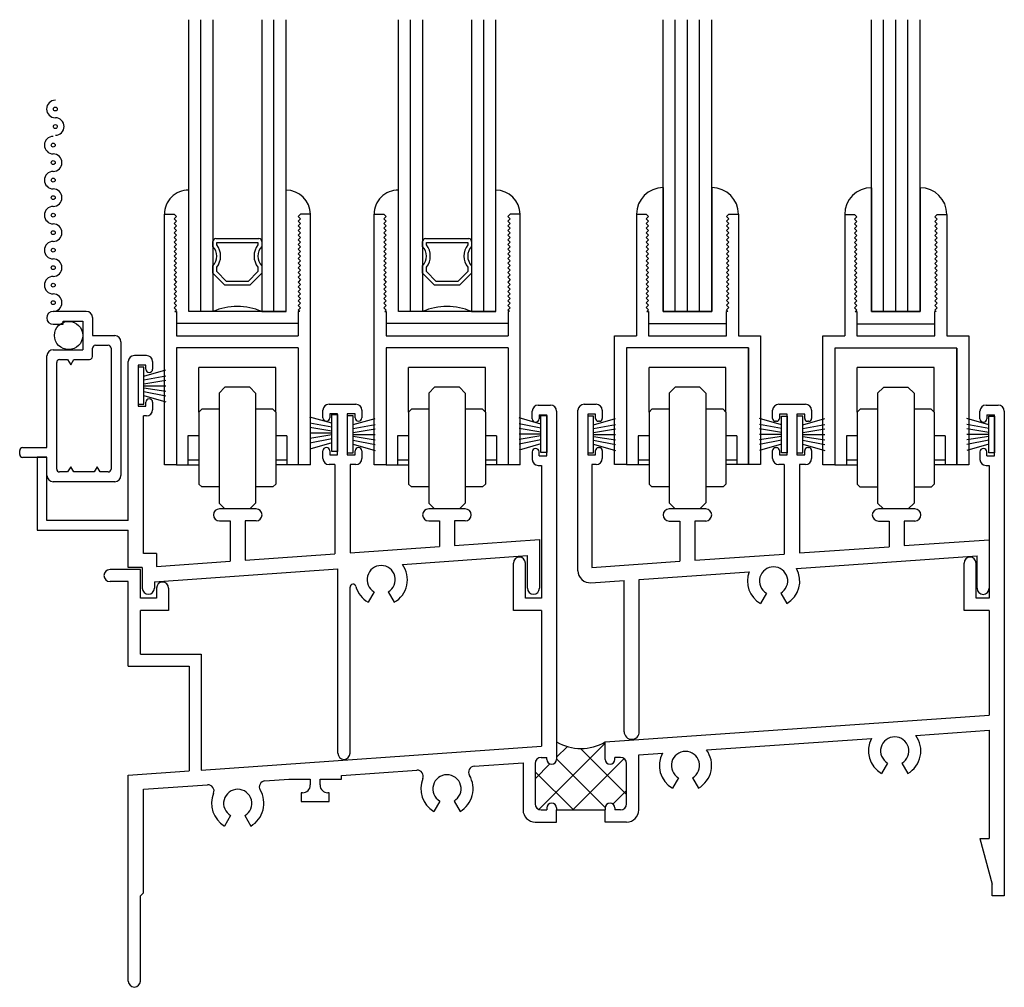
# Model space of a CAD drawing. Extents: x -19 to -10.1, y 3.3 to 19.3.
# Drawn here: x -16.7 to -11.7, y 10.3 to 15.3 of the extents above; entities that cross this region are included whole.
import ezdxf

# ---------------------------------------------------------------- set-up
doc = ezdxf.new("R2010")
doc.units = 0
doc.header["$LTSCALE"] = 0.3
doc.header["$MEASUREMENT"] = 0
doc.layers.get('0').update_dxf_attribs({"linetype": 'CONTINUOUS'})
for name, color, linetype in [('B240014$0$THERMAL', 3, 'CONTINUOUS'), ('B240080B$0$GLASS', 86, 'CONTINUOUS'), ('B240080B$0$HARD_SEAL', 7, 'CONTINUOUS'), ('B240080B$0$HS_ROLLER', 235, 'CONTINUOUS'), ('B240081B$0$GLASS', 86, 'CONTINUOUS'), ('B240081B$0$HARD_SEAL', 7, 'CONTINUOUS'), ('B240081B$0$HS_ROLLER', 235, 'CONTINUOUS'), ('B240081B$0$IG_SPACER', 86, 'CONTINUOUS'), ('B990676$0$SCREEN_MESH', 5, 'CONTINUOUS'), ('B990676$0$SPLINE', 5, 'CONTINUOUS'), ('BORDER', 100, 'CONTINUOUS'), ('E240014$0$EXT_FRAME', 5, 'CONTINUOUS'), ('E240028$0$EXT_FRAME', 5, 'CONTINUOUS'), ('E240080$0$EXT_SASH', 6, 'CONTINUOUS'), ('E240081$0$EXT_SASH', 6, 'CONTINUOUS'), ('E240125$0$EXT_FRAME', 5, 'CONTINUOUS'), ('E990676$0$EXT_MISC', 5, 'CONTINUOUS'), ('HARD_SEAL', 7, 'CONTINUOUS')]:
    doc.layers.add(name, color=color, linetype=linetype)

# ---------------------------------------------------------------- blocks, each defined once
blk = doc.blocks.new('E240014')
at = {"layer": 'E240014$0$EXT_FRAME'}
for p, q in [((-2.425, 2.453), (-2.425, 2.492)), ((-2.394, 2.523), (-2.331, 2.523)), ((-2.394, 2.523), (-2.356, 2.523)), ((-2.3, 2.492), (-2.3, 0.7023)), ((-0.125, 2.453), (-0.125, 2.492)), ((-0.094, 2.523), (-0.056, 2.523)), ((-0.094, 2.523), (-0.031, 2.523)), ((0, 2.492), (0, 0)), ((-2.39, 2.473), (-2.35, 2.473)), ((-2.39, 2.473), (-2.39, 2.453)), ((-2.35, 2.263), (-2.35, 2.473)), ((-0.09, 2.473), (-0.09, 2.453)), ((-0.09, 2.473), (-0.05, 2.473)), ((-0.05, 2.263), (-0.05, 2.473)), ((-2.425, 2.283), (-2.425, 2.244)), ((-2.39, 2.263), (-2.39, 2.283)), ((-0.125, 2.283), (-0.125, 2.244)), ((-0.09, 2.263), (-0.09, 2.283)), ((-2.39, 2.263), (-2.35, 2.263)), ((-0.09, 2.263), (-0.05, 2.263)), ((-2.394, 2.213), (-2.378, 2.213)), ((-2.378, 2.213), (-2.378, 1.53)), ((-0.094, 2.213), (-0.078, 2.213)), ((-0.078, 2.213), (-0.078, 1.53)), ((-4.438, 1.678), (-4.594, 1.678)), ((-4.438, 1.53), (-4.438, 1.678)), ((-2.522, 1.468), (-2.522, 1.711)), ((-2.46, 1.53), (-2.46, 1.711)), ((-0.207, 1.468), (-0.207, 1.711)), ((-0.145, 1.53), (-0.145, 1.711)), ((-4.5, 1.616), (-4.594, 1.616)), ((-4.5, 1.182), (-4.5, 1.616)), ((-4.355, 1.582), (-4.355, 1.53)), ((-4.293, 1.582), (-4.293, 1.468)), ((-4.355, 1.53), (-4.438, 1.53)), ((-2.378, 1.53), (-2.46, 1.53)), ((-0.078, 1.53), (-0.145, 1.53)), ((-4.438, 1.243), (-4.438, 1.468)), ((-4.293, 1.468), (-4.438, 1.468)), ((-2.378, 1.468), (-2.522, 1.468)), ((-2.378, 1.468), (-2.378, 0.7693)), ((-0.078, 1.468), (-0.207, 1.468)), ((-0.078, 1.468), (-0.078, 0.93)), ((-4.438, 1.243), (-4.126, 1.243)), ((-4.126, 1.243), (-4.126, 0.6471)), ((-4.5, 1.182), (-4.187, 1.182)), ((-4.187, 1.182), (-4.187, 0.6429)), ((-2.05, 0.7922), (-0.078, 0.93)), ((-1.5297, 0.7504), (-0.6813, 0.8096)), ((-0.4547, 0.8255), (-0.078, 0.8518)), ((-0.078, 0.8518), (-0.078, 0.296)), ((-4.126, 0.6471), (-2.378, 0.7693)), ((-2.05, 0.7023), (-2.05, 0.7922)), ((-2.379, 0.7123), (-2.35, 0.7123)), ((-2.35, 0.7023), (-2.35, 0.7123)), ((-1.971, 0.7123), (-2, 0.7123)), ((-2, 0.7023), (-2, 0.7123)), ((-1.878, 0.726), (-1.7563, 0.7345)), ((-1.878, 0.4423), (-1.878, 0.726)), ((-2.7232, 0.667), (-2.472, 0.6845)), ((-2.472, 0.6845), (-2.472, 0.4423)), ((-2.41, 0.6813), (-2.41, 0.4733)), ((-1.94, 0.4733), (-1.94, 0.6813)), ((-0.5993, 0.683), (-0.6302, 0.6293)), ((-0.5267, 0.683), (-0.4958, 0.6293)), ((-4.5, 0.621), (-4.187, 0.6429)), ((-4.5, -0.437), (-4.5, 0.621)), ((-3.405, 0.6193), (-3.0176, 0.6464)), ((-3.405, 0.6005), (-3.405, 0.6193)), ((-1.6743, 0.6078), (-1.7052, 0.5541)), ((-1.6017, 0.6078), (-1.5707, 0.5541)), ((-4.422, 0.5483), (-4.0926, 0.5713)), ((-3.7981, 0.5919), (-3.675, 0.6005)), ((-3.675, 0.6005), (-3.565, 0.6005)), ((-3.565, 0.6005), (-3.565, 0.5705)), ((-3.515, 0.5705), (-3.515, 0.6005)), ((-3.515, 0.6005), (-3.405, 0.6005)), ((-4.422, 0.016), (-4.422, 0.5483)), ((-3.6125, 0.5305), (-3.6125, 0.4855)), ((-3.605, 0.5305), (-3.6125, 0.5305)), ((-3.4675, 0.5305), (-3.475, 0.5305)), ((-3.4675, 0.4855), (-3.4675, 0.5305)), ((-3.6125, 0.4855), (-3.4675, 0.4855)), ((-2.8993, 0.4882), (-2.9303, 0.4345)), ((-2.8268, 0.4882), (-2.7958, 0.4345)), ((-3.9743, 0.4132), (-4.0052, 0.3595)), ((-3.9017, 0.4132), (-3.8708, 0.3595)), ((-2.379, 0.4423), (-2.35, 0.4423)), ((-2.35, 0.4523), (-2.35, 0.4423)), ((-2.3, 0.4523), (-2.3, 0.4423)), ((-2.3, 0.4423), (-2.05, 0.4423)), ((-2.05, 0.4523), (-2.05, 0.4423)), ((-2, 0.4523), (-2, 0.4423)), ((-1.971, 0.4423), (-2, 0.4423)), ((-2.41, 0.3803), (-2.3, 0.3803)), ((-1.94, 0.3803), (-2.05, 0.3803)), ((-0.125, 0.296), (-0.062, 0.0609)), ((-0.125, 0.296), (-0.078, 0.296)), ((-0.062, 0), (-0.062, 0.0609)), ((-4.422, 0.016), (-4.438, 0)), ((-4.438, -0.437), (-4.438, 0)), ((0, 0), (-0.062, 0))]:
    blk.add_line(p, q, dxfattribs=at)
for centre, radius, start, end in [((-2.394, 2.492), 0.031, 90, 180), ((-2.331, 2.492), 0.031, 0, 90), ((-0.094, 2.492), 0.031, 90, 180), ((-0.031, 2.492), 0.031, 0, 90), ((-2.4075, 2.453), 0.0175, 180, 360), ((-0.1075, 2.453), 0.0175, 180, 360), ((-2.4075, 2.283), 0.0175, 0, 180), ((-0.1075, 2.283), 0.0175, 0, 180), ((-2.394, 2.244), 0.031, 180, 270), ((-0.094, 2.244), 0.031, 180, 270), ((-2.491, 1.711), 0.031, 90, 180), ((-2.491, 1.711), 0.031, 0, 90), ((-0.176, 1.711), 0.031, 90, 180), ((-0.176, 1.711), 0.031, 0, 90), ((-4.594, 1.647), 0.031, 90, 180), ((-4.594, 1.647), 0.031, 180, 270), ((-4.324, 1.582), 0.031, 90, 180), ((-4.324, 1.582), 0.031, 0, 90), ((-0.563, 0.7457), 0.1345, 151.6319, 240), ((-0.563, 0.7457), 0.0725, 300, 240), ((-0.563, 0.7457), 0.1345, 300, 36.3626), ((-2.379, 0.6813), 0.031, 90, 180), ((-1.971, 0.6813), 0.031, 360, 90), ((-1.638, 0.6706), 0.1345, 151.6319, 240), ((-1.638, 0.6706), 0.0725, 300, 240), ((-1.638, 0.6706), 0.1345, 300, 36.3626), ((-2.721, 0.636), 0.031, 93.9972, 210.9219), ((-2.325, 0.7023), 0.025, 180, 270), ((-2.325, 0.7023), 0.025, 270, 0), ((-2.025, 0.7023), 0.025, 180, 270), ((-2.025, 0.7023), 0.025, 270, 0), ((-3.0154, 0.6155), 0.031, 337.0725, 93.9972), ((-2.863, 0.551), 0.0725, 300, 240), ((-2.863, 0.551), 0.1345, 300, 30.9219), ((-4.0905, 0.5404), 0.031, 337.1185, 93.9972), ((-3.796, 0.5609), 0.031, 93.9972, 210.8759), ((-3.605, 0.5705), 0.04, 270, 0), ((-3.475, 0.5705), 0.04, 180, 270), ((-2.863, 0.551), 0.1345, 157.0725, 240), ((-3.938, 0.476), 0.1345, 157.1185, 240), ((-3.938, 0.476), 0.0725, 300, 240), ((-3.938, 0.476), 0.1345, 300, 30.8759), ((-2.379, 0.4733), 0.031, 180, 270), ((-2.325, 0.4523), 0.025, 90, 180), ((-2.325, 0.4523), 0.025, 0, 90), ((-2.025, 0.4523), 0.025, 90, 180), ((-2.025, 0.4523), 0.025, 0, 90), ((-1.971, 0.4733), 0.031, 270, 360), ((-2.41, 0.4423), 0.062, 180, 270), ((-1.94, 0.4423), 0.062, 270, 360), ((-4.469, -0.437), 0.031, 180, 0)]:
    blk.add_arc(centre, radius, start, end, dxfattribs=at)
blk = doc.blocks.new('B240014')
at = {"layer": 'B240014$0$THERMAL'}
h = blk.add_hatch(dxfattribs=at)
h.set_pattern_fill('NET', color=256, angle=45, style=0)
h.paths.add_polyline_path([(-1.94, 0.6813, 0.414214), (-1.971, 0.7123), (-2, 0.7123), (-2, 0.7023, -0.414214), (-2.025, 0.6773, -0.414214), (-2.05, 0.7023), (-2.05, 0.7922, -0.270535), (-2.3, 0.7922), (-2.3, 0.7023, -0.414214), (-2.325, 0.6773, -0.414214), (-2.35, 0.7023), (-2.35, 0.7123), (-2.379, 0.7123, 0.414214), (-2.41, 0.6813), (-2.41, 0.4733, 0.414214), (-2.379, 0.4423), (-2.35, 0.4423), (-2.35, 0.4523, -0.414214), (-2.325, 0.4773, -0.414214), (-2.3, 0.4523), (-2.3, 0.4423), (-2.05, 0.4423), (-2.05, 0.4523, -0.414214), (-2.025, 0.4773, -0.414214), (-2, 0.4523), (-2, 0.4423), (-1.971, 0.4423, 0.414214), (-1.94, 0.4733)])
for p, q in [((-2.3, 0.3803), (-2.3, 0.4423)), ((-2.05, 0.3803), (-2.05, 0.4423))]:
    blk.add_line(p, q, dxfattribs=at)
blk.add_arc((-2.175, 1.0063), 0.2479, 239.7237, 300.2763, dxfattribs=at)
blk.add_blockref('E240014', (0, 0))
blk = doc.blocks.new('E990676')
at = {"layer": 'E990676$0$EXT_MISC'}
for p, q in [((0.202, 0.875), (0.0322, 0.875)), ((0.084, 0.825), (0.184, 0.825)), ((0.084, 0.809), (0.084, 0.825)), ((0.184, 0.825), (0.184, 0.678)), ((0.234, 0.843), (0.234, 0.751)), ((0.0322, 0.809), (0.084, 0.809)), ((0.234, 0.751), (0.348, 0.751)), ((0.38, 0.719), (0.38, 0.032)), ((0.032, 0.678), (0.034, 0.678)), ((0.034, 0.678), (0.184, 0.678)), ((0.234, 0.643), (0.234, 0.686)), ((0.249, 0.701), (0.315, 0.701)), ((0.33, 0.686), (0.33, 0.065)), ((0, 0.175), (0, 0.646)), ((0.05, 0.065), (0.05, 0.613)), ((0.065, 0.628), (0.1064, 0.628)), ((0.1064, 0.628), (0.122, 0.601)), ((0.122, 0.601), (0.1376, 0.628)), ((0.1376, 0.628), (0.219, 0.628)), ((-0.14, 0.14), (-0.14, 0.16)), ((-0.125, 0.175), (0, 0.175)), ((0, 0.125), (-0.125, 0.125)), ((0, 0.032), (0, 0.125)), ((0.122, 0.077), (0.1064, 0.05)), ((0.1376, 0.05), (0.122, 0.077)), ((0.258, 0.077), (0.2424, 0.05)), ((0.2736, 0.05), (0.258, 0.077)), ((0.348, 0), (0.032, 0)), ((0.1064, 0.05), (0.065, 0.05)), ((0.2424, 0.05), (0.1376, 0.05)), ((0.315, 0.05), (0.2736, 0.05))]:
    blk.add_line(p, q, dxfattribs=at)
for centre, radius, start, end in [((0.0322, 0.842), 0.033, 90, 270), ((0.202, 0.843), 0.032, 0, 90), ((0.348, 0.719), 0.032, 360, 90), ((0.032, 0.646), 0.032, 90, 180), ((0.249, 0.686), 0.015, 90, 180), ((0.315, 0.686), 0.015, 0, 90), ((0.065, 0.613), 0.015, 90, 180), ((0.219, 0.643), 0.015, 270, 0), ((-0.125, 0.16), 0.015, 90, 180), ((-0.125, 0.14), 0.015, 180, 270), ((0.065, 0.065), 0.015, 180, 270), ((0.315, 0.065), 0.015, 270, 360), ((0.032, 0.032), 0.032, 180, 270), ((0.348, 0.032), 0.032, 270, 0)]:
    blk.add_arc(centre, radius, start, end, dxfattribs=at)
blk = doc.blocks.new('B990676')
at = {"layer": 'B990676$0$SCREEN_MESH'}
for centre in [(0.0433, 1.9153), (0.0433, 1.8253), (0.0322, 1.73), (0.0322, 1.64), (0.0322, 1.55), (0.0322, 1.46), (0.0322, 1.37), (0.0322, 1.28), (0.0322, 1.19), (0.0322, 1.1), (0.0322, 1.01), (0.0322, 0.92)]:
    blk.add_circle(centre, 0.01, dxfattribs=at)
for centre, start, end in [((0.0433, 1.9153), 90, 270), ((0.0433, 1.8253), 270, 90), ((0.0322, 1.73), 90, 270), ((0.0322, 1.64), 270, 90), ((0.0322, 1.55), 90, 270), ((0.0322, 1.46), 270, 90), ((0.0322, 1.37), 90, 270), ((0.0322, 1.28), 270, 90), ((0.0322, 1.19), 90, 270), ((0.0322, 1.1), 270, 90), ((0.0322, 1.01), 90, 270)]:
    blk.add_arc(centre, 0.045, start, end, dxfattribs=at)
at = {"layer": 'B990676$0$SPLINE'}
blk.add_circle((0.1115, 0.7515), 0.0725, dxfattribs=at)
blk.add_arc((0.0322, 0.92), 0.045, 270, 90, dxfattribs=at)
blk.add_blockref('E990676', (0, 0), dxfattribs=at)
blk = doc.blocks.new('E240125')
at = {"layer": 'E240125$0$EXT_FRAME'}
for p, q in [((-1.014, 2.0757), (-1.077, 2.0757)), ((-1.108, 1.2277), (-1.108, 2.0447)), ((-1.018, 2.0257), (-1.058, 2.0257)), ((-1.058, 2.0257), (-1.058, 1.8157)), ((-1.018, 2.0057), (-1.018, 2.0257)), ((-0.983, 2.0447), (-0.983, 2.0057)), ((-1.018, 1.8157), (-1.018, 1.8357)), ((-0.983, 1.8357), (-0.983, 1.7967)), ((-0.077, 1.8257), (0.061, 1.8257)), ((-1.058, 1.8157), (-1.018, 1.8157)), ((-0.108, 1.7557), (-0.108, 1.7947)), ((-0.033, 1.7757), (-0.073, 1.7757)), ((-0.073, 1.7757), (-0.073, 1.7557)), ((-0.033, 1.5657), (-0.033, 1.7757)), ((0.017, 1.7757), (0.017, 1.5657)), ((0.057, 1.7757), (0.017, 1.7757)), ((0.057, 1.7557), (0.057, 1.7757)), ((0.092, 1.7947), (0.092, 1.7557)), ((-1.014, 1.7657), (-1.03, 1.7657)), ((-1.03, 1.059), (-1.03, 1.7657)), ((-0.108, 1.5467), (-0.108, 1.5857)), ((-0.073, 1.5857), (-0.073, 1.5657)), ((0.057, 1.5657), (0.057, 1.5857)), ((0.092, 1.5857), (0.092, 1.5467)), ((-1.526, 1.5527), (-1.576, 1.5527)), ((-1.576, 1.5527), (-1.576, 1.1777)), ((-1.526, 1.2277), (-1.526, 1.5527)), ((-0.073, 1.5657), (-0.033, 1.5657)), ((0.017, 1.5657), (0.057, 1.5657)), ((-0.047, 1.5157), (-0.077, 1.5157)), ((-0.047, 1.5157), (-0.047, 1.0562)), ((0.031, 1.5157), (0.031, 1.0616)), ((0.061, 1.5157), (0.031, 1.5157)), ((-0.452, 1.2877), (-0.64, 1.2877)), ((0.623, 1.2877), (0.435, 1.2877)), ((-1.108, 1.2277), (-1.526, 1.2277)), ((-0.64, 1.2257), (-0.585, 1.2257)), ((-0.585, 1.2257), (-0.585, 1.0186)), ((-0.452, 1.2257), (-0.507, 1.2257)), ((-0.507, 1.2257), (-0.507, 1.024)), ((0.435, 1.2257), (0.49, 1.2257)), ((0.49, 1.2257), (0.49, 1.0937)), ((0.568, 1.2257), (0.568, 1.0992)), ((0.623, 1.2257), (0.568, 1.2257)), ((-1.576, 1.1777), (-1.108, 1.1777)), ((-1.108, 0.9857), (-1.108, 1.1777)), ((0.568, 1.0992), (1.004, 1.1297)), ((1.004, 1.1297), (1.004, 0.8797)), ((0.031, 1.0616), (0.49, 1.0937)), ((-0.964, 1.059), (-1.03, 1.059)), ((-0.964, 1.059), (-0.964, 0.9921)), ((-0.964, 0.9921), (-0.585, 1.0186)), ((-0.507, 1.024), (-0.047, 1.0562)), ((0.3003, 1.0023), (0.942, 1.0472)), ((0.942, 0.8797), (0.942, 1.0472)), ((-1.036, 0.9857), (-1.108, 0.9857)), ((-1.036, 0.9857), (-1.036, 0.8797)), ((-0.974, 0.9132), (-0.0315, 0.9791)), ((-0.0315, 0.0315), (-0.0315, 0.9791)), ((-0.974, 0.9132), (-0.974, 0.8797)), ((0.0315, 0.0315), (0.0315, 0.8855)), ((0.1548, 0.8611), (0.1238, 0.8074)), ((0.2273, 0.8611), (0.2583, 0.8074))]:
    blk.add_line(p, q, dxfattribs=at)
for centre, radius, start, end in [((-1.077, 2.0447), 0.031, 90, 180), ((-1.014, 2.0447), 0.031, 360, 90), ((-1.0005, 2.0057), 0.0175, 180, 0), ((-1.0005, 1.8357), 0.0175, 360, 180), ((-0.077, 1.7947), 0.031, 90, 180), ((0.061, 1.7947), 0.031, 0, 90), ((-1.014, 1.7967), 0.031, 270, 360), ((-0.0905, 1.7557), 0.0175, 180, 360), ((0.0745, 1.7557), 0.0175, 180, 360), ((-0.0905, 1.5857), 0.0175, 0, 180), ((0.0745, 1.5857), 0.0175, 360, 180), ((-0.077, 1.5467), 0.031, 180, 270), ((0.061, 1.5467), 0.031, 270, 360), ((-0.64, 1.2567), 0.031, 90, 180), ((-0.452, 1.2567), 0.031, 0, 90), ((0.435, 1.2567), 0.031, 90, 180), ((0.623, 1.2567), 0.031, 0, 90), ((-0.64, 1.2567), 0.031, 180, 270), ((-0.452, 1.2567), 0.031, 270, 0), ((0.435, 1.2567), 0.031, 180, 270), ((0.623, 1.2567), 0.031, 270, 0), ((0.191, 0.9238), 0.0725, 300, 240), ((0.191, 0.9238), 0.1345, 300, 35.6785), ((-1.005, 0.8797), 0.031, 180, 270), ((-1.005, 0.8797), 0.031, 270, 360), ((0.0465, 0.8855), 0.015, 14.86, 180), ((0.191, 0.9238), 0.1345, 194.86, 240), ((0.973, 0.8797), 0.031, 180, 270), ((0.973, 0.8797), 0.031, 270, 0), ((0, 0.0315), 0.0315, 180, 0)]:
    blk.add_arc(centre, radius, start, end, dxfattribs=at)
blk = doc.blocks.new('B240125')
blk.add_blockref('E240125', (0, 0))
blk = doc.blocks.new('E240028')
at = {"layer": 'E240028$0$EXT_FRAME'}
for p, q in [((-2.112, -0.1594), (-2.112, 0.665)), ((-2.081, 0.696), (-2.018, 0.696)), ((-1.987, 0.665), (-1.987, 0.6235)), ((-1.112, 0.6235), (-1.112, 0.665)), ((-1.081, 0.696), (-0.943, 0.696)), ((-0.912, 0.665), (-0.912, 0.6235)), ((-2.022, 0.646), (-2.062, 0.646)), ((-2.062, 0.646), (-2.062, 0.436)), ((-2.022, 0.6235), (-2.022, 0.646)), ((-2.002, 0.6085), (-2.007, 0.6085)), ((-1.092, 0.6085), (-1.097, 0.6085)), ((-1.077, 0.646), (-1.077, 0.6235)), ((-1.037, 0.646), (-1.077, 0.646)), ((-1.037, 0.436), (-1.037, 0.646)), ((-0.987, 0.646), (-0.987, 0.436)), ((-0.947, 0.646), (-0.987, 0.646)), ((-0.947, 0.6235), (-0.947, 0.646)), ((-0.927, 0.6085), (-0.932, 0.6085)), ((-2.022, 0.436), (-2.022, 0.4585)), ((-2.007, 0.4735), (-2.002, 0.4735)), ((-1.987, 0.4585), (-1.987, 0.417)), ((-1.112, 0.417), (-1.112, 0.4585)), ((-1.097, 0.4735), (-1.092, 0.4735)), ((-1.077, 0.4585), (-1.077, 0.436)), ((-0.947, 0.436), (-0.947, 0.4585)), ((-0.932, 0.4735), (-0.927, 0.4735)), ((-0.912, 0.4585), (-0.912, 0.417)), ((-2.062, 0.436), (-2.022, 0.436)), ((-1.077, 0.436), (-1.037, 0.436)), ((-0.987, 0.436), (-0.947, 0.436)), ((-2.018, 0.386), (-2.04, 0.386)), ((-2.04, 0.386), (-2.04, -0.1427)), ((-1.052, 0.386), (-1.081, 0.386)), ((-1.052, 0.386), (-1.052, -0.0736)), ((-0.974, 0.386), (-0.974, -0.0681)), ((-0.943, 0.386), (-0.974, 0.386)), ((-1.456, 0.158), (-1.644, 0.158)), ((-0.381, 0.158), (-0.569, 0.158)), ((-1.644, 0.096), (-1.589, 0.096)), ((-1.589, 0.096), (-1.589, -0.1111)), ((-1.456, 0.096), (-1.511, 0.096)), ((-1.511, 0.096), (-1.511, -0.1057)), ((-0.569, 0.096), (-0.514, 0.096)), ((-0.514, 0.096), (-0.514, -0.0359)), ((-0.436, 0.096), (-0.436, -0.0305)), ((-0.381, 0.096), (-0.436, 0.096)), ((-0.436, -0.0305), (0, 0)), ((0, 0), (0, -0.25)), ((-0.974, -0.0681), (-0.514, -0.0359)), ((-1.511, -0.1057), (-1.052, -0.0736)), ((-0.9891, -0.1474), (-0.062, -0.0825)), ((-0.062, -0.25), (-0.062, -0.0825)), ((-2.04, -0.1427), (-1.589, -0.1111)), ((-1.797, -0.2038), (-1.2328, -0.1644)), ((-2.0457, -0.2212), (-1.875, -0.2093)), ((-1.875, -0.987), (-1.875, -0.2093)), ((-1.797, -0.987), (-1.797, -0.2038)), ((-1.1433, -0.2748), (-1.1743, -0.3285)), ((-1.0708, -0.2748), (-1.0397, -0.3285))]:
    blk.add_line(p, q, dxfattribs=at)
for centre, radius, start, end in [((-2.081, 0.665), 0.031, 90, 180), ((-2.018, 0.665), 0.031, 360, 90), ((-1.081, 0.665), 0.031, 90, 180), ((-0.943, 0.665), 0.031, 360, 90), ((-2.007, 0.6235), 0.015, 180, 270), ((-2.002, 0.6235), 0.015, 270, 360), ((-1.097, 0.6235), 0.015, 180, 270), ((-1.092, 0.6235), 0.015, 270, 360), ((-0.932, 0.6235), 0.015, 180, 270), ((-0.927, 0.6235), 0.015, 270, 360), ((-2.007, 0.4585), 0.015, 90, 180), ((-2.002, 0.4585), 0.015, 360, 90), ((-1.097, 0.4585), 0.015, 90, 180), ((-1.092, 0.4585), 0.015, 0, 90), ((-0.932, 0.4585), 0.015, 90, 180), ((-0.927, 0.4585), 0.015, 360, 90), ((-2.018, 0.417), 0.031, 270, 360), ((-1.081, 0.417), 0.031, 180, 270), ((-0.943, 0.417), 0.031, 270, 360), ((-1.644, 0.127), 0.031, 90, 180), ((-1.456, 0.127), 0.031, 360, 90), ((-0.569, 0.127), 0.031, 90, 180), ((-0.381, 0.127), 0.031, 360, 90), ((-1.644, 0.127), 0.031, 180, 270), ((-1.456, 0.127), 0.031, 270, 0), ((-0.569, 0.127), 0.031, 180, 270), ((-0.381, 0.127), 0.031, 270, 0), ((-1.107, -0.212), 0.0725, 300, 240), ((-1.107, -0.212), 0.1345, 300, 28.7282), ((-2.05, -0.1594), 0.062, 180, 274), ((-1.107, -0.212), 0.1345, 159.2718, 240), ((-0.031, -0.25), 0.031, 180, 270), ((-0.031, -0.25), 0.031, 270, 0), ((-1.836, -0.987), 0.039, 180, 270), ((-1.836, -0.987), 0.039, 270, 0)]:
    blk.add_arc(centre, radius, start, end, dxfattribs=at)
blk = doc.blocks.new('B240028')
blk.add_blockref('E240028', (0, 0))
blk = doc.blocks.new('B240080B$0$GL_CH_04')
at = {"layer": 'B240080B$0$HARD_SEAL'}
for p, q in [((-0.387, 0.137), (-0.387, -0.5)), ((-0.137, 0.137), (-0.137, -0.5)), ((-0.137, -0.5), (-0.387, -0.5)), ((-0.462, -0.562), (-0.062, -0.562))]:
    blk.add_line(p, q, dxfattribs=at)
for centre, start, end in [((-0.387, 0), 90, 180), ((-0.137, 0), 0, 90)]:
    blk.add_arc(centre, 0.137, start, end, dxfattribs=at)
blk = doc.blocks.new('B240080B$0$GLASS_04')
at = {"layer": 'B240080B$0$GLASS'}
for p, q in [((0, 0), (0, 1.5)), ((0.0625, 0), (0.0625, 1.5)), ((0.125, 0), (0.125, 1.5)), ((0.1875, 0), (0.1875, 1.5)), ((0.25, 0), (0.25, 1.5)), ((0, 0), (0.0625, 0)), ((0.0625, 0), (0.125, 0)), ((0.125, 0), (0.1875, 0)), ((0.1875, 0), (0.25, 0))]:
    blk.add_line(p, q, dxfattribs=at)
blk = doc.blocks.new('E240080')
at = {"layer": 'E240080$0$EXT_SASH'}
for p, q in [((0.113, 1.287), (0.163, 1.287)), ((0.113, 1.287), (0.113, 0.662)), ((0.163, 1.287), (0.175, 1.275)), ((0.163, 1.263), (0.175, 1.275)), ((0.587, 1.287), (0.575, 1.275)), ((0.587, 1.263), (0.575, 1.275)), ((0.587, 1.287), (0.637, 1.287)), ((0.637, 1.287), (0.637, 0.662)), ((0.163, 1.263), (0.175, 1.251)), ((0.163, 1.239), (0.175, 1.251)), ((0.163, 1.239), (0.175, 1.227)), ((0.163, 1.215), (0.175, 1.227)), ((0.163, 1.215), (0.175, 1.203)), ((0.587, 1.263), (0.575, 1.251)), ((0.587, 1.239), (0.575, 1.251)), ((0.587, 1.239), (0.575, 1.227)), ((0.587, 1.215), (0.575, 1.227)), ((0.587, 1.215), (0.575, 1.203)), ((0.163, 1.191), (0.175, 1.203)), ((0.163, 1.191), (0.175, 1.179)), ((0.163, 1.167), (0.175, 1.179)), ((0.163, 1.167), (0.175, 1.155)), ((0.587, 1.191), (0.575, 1.203)), ((0.587, 1.191), (0.575, 1.179)), ((0.587, 1.167), (0.575, 1.179)), ((0.587, 1.167), (0.575, 1.155)), ((0.163, 1.143), (0.175, 1.155)), ((0.163, 1.143), (0.175, 1.131)), ((0.163, 1.119), (0.175, 1.131)), ((0.163, 1.119), (0.175, 1.107)), ((0.587, 1.143), (0.575, 1.155)), ((0.587, 1.143), (0.575, 1.131)), ((0.587, 1.119), (0.575, 1.131)), ((0.587, 1.119), (0.575, 1.107)), ((0.163, 1.095), (0.175, 1.107)), ((0.163, 1.095), (0.175, 1.083)), ((0.163, 1.071), (0.175, 1.083)), ((0.163, 1.071), (0.175, 1.059)), ((0.587, 1.095), (0.575, 1.107)), ((0.587, 1.095), (0.575, 1.083)), ((0.587, 1.071), (0.575, 1.083)), ((0.587, 1.071), (0.575, 1.059)), ((0.163, 1.047), (0.175, 1.059)), ((0.163, 1.047), (0.175, 1.035)), ((0.163, 1.023), (0.175, 1.035)), ((0.163, 1.023), (0.175, 1.011)), ((0.587, 1.047), (0.575, 1.059)), ((0.587, 1.047), (0.575, 1.035)), ((0.587, 1.023), (0.575, 1.035)), ((0.587, 1.023), (0.575, 1.011)), ((0.163, 0.999), (0.175, 1.011)), ((0.163, 0.999), (0.175, 0.987)), ((0.163, 0.975), (0.175, 0.987)), ((0.163, 0.975), (0.175, 0.963)), ((0.163, 0.951), (0.175, 0.963)), ((0.587, 0.999), (0.575, 1.011)), ((0.587, 0.999), (0.575, 0.987)), ((0.587, 0.975), (0.575, 0.987)), ((0.587, 0.975), (0.575, 0.963)), ((0.587, 0.951), (0.575, 0.963)), ((0.163, 0.951), (0.175, 0.939)), ((0.163, 0.927), (0.175, 0.939)), ((0.163, 0.927), (0.175, 0.915)), ((0.163, 0.903), (0.175, 0.915)), ((0.587, 0.951), (0.575, 0.939)), ((0.587, 0.927), (0.575, 0.939)), ((0.587, 0.927), (0.575, 0.915)), ((0.587, 0.903), (0.575, 0.915)), ((0.163, 0.903), (0.175, 0.891)), ((0.163, 0.879), (0.175, 0.891)), ((0.163, 0.879), (0.175, 0.867)), ((0.163, 0.855), (0.175, 0.867)), ((0.587, 0.903), (0.575, 0.891)), ((0.587, 0.879), (0.575, 0.891)), ((0.587, 0.879), (0.575, 0.867)), ((0.587, 0.855), (0.575, 0.867)), ((0.163, 0.855), (0.175, 0.843)), ((0.163, 0.831), (0.175, 0.843)), ((0.163, 0.831), (0.175, 0.819)), ((0.163, 0.807), (0.175, 0.819)), ((0.587, 0.855), (0.575, 0.843)), ((0.587, 0.831), (0.575, 0.843)), ((0.587, 0.831), (0.575, 0.819)), ((0.587, 0.807), (0.575, 0.819)), ((0.163, 0.807), (0.175, 0.795)), ((0.167, 0.787), (0.175, 0.795)), ((0.167, 0.787), (0.175, 0.787)), ((0.175, 0.787), (0.175, 0.662)), ((0.587, 0.807), (0.575, 0.795)), ((0.583, 0.787), (0.575, 0.795)), ((0.575, 0.662), (0.575, 0.787)), ((0.583, 0.787), (0.575, 0.787)), ((0, 0), (0, 0.662)), ((0, 0.662), (0.113, 0.662)), ((0.175, 0.662), (0.575, 0.662)), ((0.637, 0.662), (0.75, 0.662)), ((0.75, 0.662), (0.75, 0)), ((0.688, 0.6), (0.062, 0.6)), ((0.062, 0.6), (0.062, 0)), ((0.688, 0), (0.688, 0.6)), ((0.062, 0), (0, 0)), ((0.75, 0), (0.688, 0))]:
    blk.add_line(p, q, dxfattribs=at)
blk = doc.blocks.new('B240080')
blk.add_blockref('E240080', (0, 0))
blk = doc.blocks.new('B240080B$0$04HSROLL')
at = {"layer": 'B240080B$0$HS_ROLLER'}
for p, q in [((-0.313, 0), (-0.313, -0.6)), ((0.313, 0), (-0.313, 0)), ((0.313, 0), (0.313, -0.6)), ((0.1975, -0.1), (-0.1976, -0.1)), ((-0.1976, -0.3296), (-0.1976, -0.1)), ((0.1975, -0.3296), (0.1975, -0.1)), ((-0.0638, -0.2021), (-0.0937, -0.2321)), ((0.0638, -0.2021), (-0.0638, -0.2021)), ((0.0938, -0.2321), (0.0638, -0.2021)), ((-0.0937, -0.2321), (-0.0937, -0.7971)), ((0.0938, -0.2321), (0.0938, -0.7971)), ((-0.1825, -0.3146), (-0.1976, -0.3296)), ((-0.1976, -0.3296), (-0.1976, -0.6996)), ((-0.0937, -0.3146), (-0.1825, -0.3146)), ((0.1825, -0.3146), (0.0938, -0.3146)), ((0.1975, -0.3296), (0.1825, -0.3146)), ((0.1975, -0.3296), (0.1975, -0.6996)), ((-0.1976, -0.4521), (-0.2538, -0.4521)), ((-0.2538, -0.4521), (-0.2538, -0.5771)), ((0.2538, -0.4521), (0.1975, -0.4521)), ((0.2538, -0.4521), (0.2538, -0.5771)), ((-0.313, -0.6), (-0.1976, -0.6)), ((-0.1976, -0.5771), (-0.2538, -0.5771)), ((-0.2538, -0.5771), (-0.2538, -0.6)), ((0.2538, -0.5771), (0.1975, -0.5771)), ((0.313, -0.6), (0.1975, -0.6)), ((0.2538, -0.5771), (0.2538, -0.6)), ((-0.1976, -0.6996), (-0.1825, -0.7146)), ((0.1975, -0.6996), (0.1825, -0.7146)), ((-0.0937, -0.7146), (-0.1825, -0.7146)), ((0.1825, -0.7146), (0.0938, -0.7146)), ((-0.0638, -0.8271), (-0.0937, -0.7971)), ((0.0938, -0.7971), (0.0638, -0.8271)), ((0.0638, -0.8271), (-0.0638, -0.8271))]:
    blk.add_line(p, q, dxfattribs=at)
blk = doc.blocks.new('B240080B')
for name, p in [('B240080B$0$GLASS_04', (0.25, 0.787)), ('B240080B$0$GL_CH_04', (0.637, 1.287)), ('B240080', (0, 0))]:
    blk.add_blockref(name, p)
at = {"layer": 'B240080B$0$HS_ROLLER'}
blk.add_blockref('B240080B$0$04HSROLL', (0.375, 0.6), dxfattribs=at)
blk = doc.blocks.new('E240081')
at = {"layer": 'E240081$0$EXT_SASH'}
for p, q in [((0, 0), (0, 1.287)), ((0, 1.287), (0.0505, 1.287)), ((0.0505, 1.287), (0.0625, 1.275)), ((0.0505, 1.263), (0.0625, 1.275)), ((0.6995, 1.287), (0.6875, 1.275)), ((0.6995, 1.263), (0.6875, 1.275)), ((0.75, 1.287), (0.6995, 1.287)), ((0.75, 0), (0.75, 1.287)), ((0.0505, 1.263), (0.0625, 1.251)), ((0.0505, 1.239), (0.0625, 1.251)), ((0.0505, 1.239), (0.0625, 1.227)), ((0.0505, 1.215), (0.0625, 1.227)), ((0.0505, 1.215), (0.0625, 1.203)), ((0.6995, 1.263), (0.6875, 1.251)), ((0.6995, 1.239), (0.6875, 1.251)), ((0.6995, 1.239), (0.6875, 1.227)), ((0.6995, 1.215), (0.6875, 1.227)), ((0.6995, 1.215), (0.6875, 1.203)), ((0.0505, 1.191), (0.0625, 1.203)), ((0.0505, 1.191), (0.0625, 1.179)), ((0.0505, 1.167), (0.0625, 1.179)), ((0.0505, 1.167), (0.0625, 1.155)), ((0.6995, 1.191), (0.6875, 1.203)), ((0.6995, 1.191), (0.6875, 1.179)), ((0.6995, 1.167), (0.6875, 1.179)), ((0.6995, 1.167), (0.6875, 1.155)), ((0.0505, 1.143), (0.0625, 1.155)), ((0.0505, 1.143), (0.0625, 1.131)), ((0.0505, 1.119), (0.0625, 1.131)), ((0.0505, 1.119), (0.0625, 1.107)), ((0.6995, 1.143), (0.6875, 1.155)), ((0.6995, 1.143), (0.6875, 1.131)), ((0.6995, 1.119), (0.6875, 1.131)), ((0.6995, 1.119), (0.6875, 1.107)), ((0.0505, 1.095), (0.0625, 1.107)), ((0.0505, 1.095), (0.0625, 1.083)), ((0.0505, 1.071), (0.0625, 1.083)), ((0.0505, 1.071), (0.0625, 1.059)), ((0.6995, 1.095), (0.6875, 1.107)), ((0.6995, 1.095), (0.6875, 1.083)), ((0.6995, 1.071), (0.6875, 1.083)), ((0.6995, 1.071), (0.6875, 1.059)), ((0.0505, 1.047), (0.0625, 1.059)), ((0.0505, 1.047), (0.0625, 1.035)), ((0.0505, 1.023), (0.0625, 1.035)), ((0.0505, 1.023), (0.0625, 1.011)), ((0.6995, 1.047), (0.6875, 1.059)), ((0.6995, 1.047), (0.6875, 1.035)), ((0.6995, 1.023), (0.6875, 1.035)), ((0.6995, 1.023), (0.6875, 1.011)), ((0.0505, 0.999), (0.0625, 1.011)), ((0.0505, 0.999), (0.0625, 0.987)), ((0.0505, 0.975), (0.0625, 0.987)), ((0.0505, 0.975), (0.0625, 0.963)), ((0.0505, 0.951), (0.0625, 0.963)), ((0.6995, 0.999), (0.6875, 1.011)), ((0.6995, 0.999), (0.6875, 0.987)), ((0.6995, 0.975), (0.6875, 0.987)), ((0.6995, 0.975), (0.6875, 0.963)), ((0.6995, 0.951), (0.6875, 0.963)), ((0.0505, 0.951), (0.0625, 0.939)), ((0.0505, 0.927), (0.0625, 0.939)), ((0.0505, 0.927), (0.0625, 0.915)), ((0.0505, 0.903), (0.0625, 0.915)), ((0.6995, 0.951), (0.6875, 0.939)), ((0.6995, 0.927), (0.6875, 0.939)), ((0.6995, 0.927), (0.6875, 0.915)), ((0.6995, 0.903), (0.6875, 0.915)), ((0.0505, 0.903), (0.0625, 0.891)), ((0.0505, 0.879), (0.0625, 0.891)), ((0.0505, 0.879), (0.0625, 0.867)), ((0.0505, 0.855), (0.0625, 0.867)), ((0.6995, 0.903), (0.6875, 0.891)), ((0.6995, 0.879), (0.6875, 0.891)), ((0.6995, 0.879), (0.6875, 0.867)), ((0.6995, 0.855), (0.6875, 0.867)), ((0.0505, 0.855), (0.0625, 0.843)), ((0.0505, 0.831), (0.0625, 0.843)), ((0.0505, 0.831), (0.0625, 0.819)), ((0.0505, 0.807), (0.0625, 0.819)), ((0.6995, 0.855), (0.6875, 0.843)), ((0.6995, 0.831), (0.6875, 0.843)), ((0.6995, 0.831), (0.6875, 0.819)), ((0.6995, 0.807), (0.6875, 0.819)), ((0.0505, 0.807), (0.0625, 0.795)), ((0.0545, 0.787), (0.0625, 0.795)), ((0.0545, 0.787), (0.062, 0.787)), ((0.062, 0.787), (0.062, 0.662)), ((0.6995, 0.807), (0.6875, 0.795)), ((0.6955, 0.787), (0.6875, 0.795)), ((0.6955, 0.787), (0.688, 0.787)), ((0.688, 0.787), (0.688, 0.662)), ((0.062, 0.662), (0.688, 0.662)), ((0.688, 0.6), (0.062, 0.6)), ((0.062, 0.6), (0.062, 0)), ((0.688, 0.6), (0.688, 0)), ((0.062, 0), (0, 0)), ((0.75, 0), (0.688, 0))]:
    blk.add_line(p, q, dxfattribs=at)
blk = doc.blocks.new('B240081')
blk.add_blockref('E240081', (0, 0))
blk = doc.blocks.new('B240081B$0$GL_CH_08')
at = {"layer": 'B240081B$0$HARD_SEAL'}
for p, q in [((0.125, -0.5), (0.125, 0.1245)), ((0.625, -0.5), (0.625, 0.1245)), ((0.625, -0.5), (0.125, -0.5)), ((0.688, -0.562), (0.062, -0.562))]:
    blk.add_line(p, q, dxfattribs=at)
for centre, radius, start, end in [((0.1245, 0), 0.1245, 89.7707, 179.9997), ((0.6238, -0.0017), 0.1262, 0.7837, 89.446)]:
    blk.add_arc(centre, radius, start, end, dxfattribs=at)
blk = doc.blocks.new('B240081B$0$G08_2_2')
at = {"layer": 'B240081B$0$GLASS'}
for p, q in [((0, 0), (0, 1.5)), ((0.062, 0), (0.062, 1.5)), ((0.124, 1.5), (0.124, 0)), ((0.376, 1.5), (0.376, 0)), ((0.438, 0), (0.438, 1.5)), ((0.5, 0), (0.5, 1.5)), ((0.062, 0), (0, 0)), ((0.124, 0), (0.062, 0)), ((0.376, 0), (0.438, 0)), ((0.438, 0), (0.5, 0))]:
    blk.add_line(p, q, dxfattribs=at)
at = {"layer": 'B240081B$0$IG_SPACER'}
for p, q in [((0.124, 0.335), (0.124, 0.36)), ((0.139, 0.375), (0.361, 0.375)), ((0.144, 0.355), (0.356, 0.355)), ((0.144, 0.3424), (0.144, 0.355)), ((0.356, 0.355), (0.356, 0.3424)), ((0.376, 0.36), (0.376, 0.335)), ((0.124, 0.197), (0.124, 0.235)), ((0.144, 0.2053), (0.144, 0.2276)), ((0.1943, 0.155), (0.144, 0.2053)), ((0.356, 0.2053), (0.3057, 0.155)), ((0.356, 0.2276), (0.356, 0.2053)), ((0.376, 0.235), (0.376, 0.197)), ((0.186, 0.135), (0.124, 0.197)), ((0.3057, 0.155), (0.1943, 0.155)), ((0.376, 0.197), (0.314, 0.135)), ((0.314, 0.135), (0.186, 0.135))]:
    blk.add_line(p, q, dxfattribs=at)
for centre, radius, start, end in [((0.139, 0.36), 0.015, 90, 180), ((0.361, 0.36), 0.015, 0, 90), ((0.0715, 0.285), 0.0725, 316.3972, 43.6028), ((0.0715, 0.285), 0.0925, 321.6083, 38.3917), ((0.4285, 0.285), 0.0925, 141.6083, 218.3917), ((0.4285, 0.285), 0.0725, 136.3972, 223.6028), ((0.25, -0.2837), 0.3104, 66.049, 113.951)]:
    blk.add_arc(centre, radius, start, end, dxfattribs=at)
blk = doc.blocks.new('B240081B$0$04HSROLL')
at = {"layer": 'B240081B$0$HS_ROLLER'}
for p, q in [((-0.313, 0), (-0.313, -0.6)), ((0.313, 0), (-0.313, 0)), ((0.313, 0), (0.313, -0.6)), ((0.1975, -0.1), (-0.1976, -0.1)), ((-0.1976, -0.3296), (-0.1976, -0.1)), ((0.1975, -0.3296), (0.1975, -0.1)), ((-0.0638, -0.2021), (-0.0937, -0.2321)), ((0.0638, -0.2021), (-0.0638, -0.2021)), ((0.0938, -0.2321), (0.0638, -0.2021)), ((-0.0937, -0.2321), (-0.0937, -0.7971)), ((0.0938, -0.2321), (0.0938, -0.7971)), ((-0.1825, -0.3146), (-0.1976, -0.3296)), ((-0.1976, -0.3296), (-0.1976, -0.6996)), ((-0.0937, -0.3146), (-0.1825, -0.3146)), ((0.1825, -0.3146), (0.0938, -0.3146)), ((0.1975, -0.3296), (0.1825, -0.3146)), ((0.1975, -0.3296), (0.1975, -0.6996)), ((-0.1976, -0.4521), (-0.2538, -0.4521)), ((-0.2538, -0.4521), (-0.2538, -0.5771)), ((0.2538, -0.4521), (0.1975, -0.4521)), ((0.2538, -0.4521), (0.2538, -0.5771)), ((-0.313, -0.6), (-0.1976, -0.6)), ((-0.1976, -0.5771), (-0.2538, -0.5771)), ((-0.2538, -0.5771), (-0.2538, -0.6)), ((0.2538, -0.5771), (0.1975, -0.5771)), ((0.313, -0.6), (0.1975, -0.6)), ((0.2538, -0.5771), (0.2538, -0.6)), ((-0.1976, -0.6996), (-0.1825, -0.7146)), ((0.1975, -0.6996), (0.1825, -0.7146)), ((-0.0937, -0.7146), (-0.1825, -0.7146)), ((0.1825, -0.7146), (0.0938, -0.7146)), ((-0.0638, -0.8271), (-0.0937, -0.7971)), ((0.0938, -0.7971), (0.0638, -0.8271)), ((0.0638, -0.8271), (-0.0638, -0.8271))]:
    blk.add_line(p, q, dxfattribs=at)
blk = doc.blocks.new('B240081B')
for name, p in [('B240081B$0$G08_2_2', (0.125, 0.787)), ('B240081B$0$GL_CH_08', (0, 1.287)), ('B240081', (0, 0)), ('B240081B$0$04HSROLL', (0.375, 0.6))]:
    blk.add_blockref(name, p)
blk = doc.blocks.new('WS-187')
at = {"layer": 'HARD_SEAL'}
for p, q in [((0.0551, 0.03), (0.0228, 0.143)), ((0.0751, 0.03), (0.0536, 0.143)), ((0.0951, 0.03), (0.0767, 0.143)), ((0.1051, 0.03), (0.1051, 0.143)), ((0.1151, 0.03), (0.1331, 0.143)), ((0.1351, 0.03), (0.1568, 0.143)), ((0.1551, 0.03), (0.1885, 0.143)), ((0.1997, 0.03), (0.0105, 0.03)), ((0.0105, 0.03), (0.0105, 0)), ((0.0105, 0), (0.1997, 0)), ((0.1997, 0), (0.1997, 0.03))]:
    blk.add_line(p, q, dxfattribs=at)

msp = doc.modelspace()

# ---------------------------------------------------------------- block references
for name, p in [('B240081B', (-15.9763, 12.9983)), ('B240081B', (-14.8989, 12.9983)), ('B240080B', (-13.6639, 12.9986)), ('B240080B', (-12.5939, 12.9979)), ('B240125', (-15.0534, 11.4835)), ('B240014', (-11.6614, 10.7814)), ('B240028', (-11.7394, 12.6128))]:
    msp.add_blockref(name, p)
at = {"rotation": 270}
for p in [(-16.1114, 13.5092), (-15.0364, 13.2593), (-13.8014, 13.2589), (-12.7264, 13.2589)]:
    msp.add_blockref('WS-187', p, dxfattribs=at)
at = {"xscale": -1, "rotation": 90}
for p in [(-15.0864, 13.266), (-14.0114, 13.2611), (-12.7764, 13.2589), (-11.7114, 13.2589)]:
    msp.add_blockref('WS-187', p, dxfattribs=at)
at = {"layer": 'BORDER'}
msp.add_blockref('B990676', (-16.5794, 12.911), dxfattribs=at)

doc.saveas('drawing.dxf')
